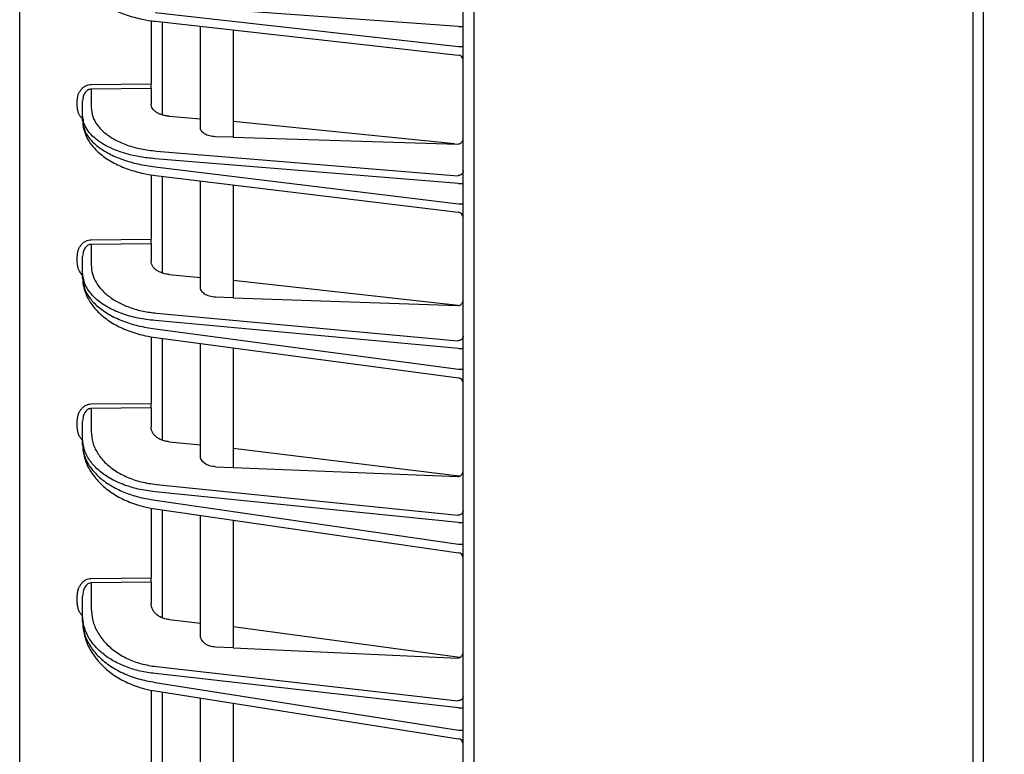
# Model space of a CAD drawing. Extents: x 0 to 423, y 0 to 297.
# Drawn here: x 210 to 219, y 143 to 149 of the extents above; entities that cross this region are included whole.
import ezdxf

# ---------------------------------------------------------------- set-up
doc = ezdxf.new("R2010")
doc.units = 0
doc.layers.get('0').update_dxf_attribs({"linetype": 'CONTINUOUS'})
doc.layers.get('DEFPOINTS').update_dxf_attribs({"linetype": 'CONTINUOUS'})
doc.layers.add('DD0', color=4, linetype='CONTINUOUS')
doc.layers.add('M0', color=3, linetype='CONTINUOUS')
doc.styles.get("Standard").update_dxf_attribs({"font": 'txt', "bigfont": 'BIGFONT'})
doc.dimstyles.get("Standard").update_dxf_attribs({"dimtxt": 3.5, "dimasz": 3, "dimexe": 1.5, "dimexo": 1, "dimgap": 1, "dimtad": 3, "dimtxsty": 'STANDARD', "dimblk1": 'OPEN', "dimblk2": 'OPEN', "dimsah": 1, "dimcen": 0.09, "dimazin": 3, "dimtfac": 1, "dimtdec": 4, "dimtofl": 0, "dimtmove": 0, "dimatfit": 3, "dimtolj": 1, "dimtzin": 0})

# ---------------------------------------------------------------- blocks, each defined once
blk = doc.blocks.new('_OPEN')
at = {"color": 0}
for p, q in [((-0.965926, 0.25882), (0, 0)), ((0, 0), (-1, 0)), ((0, 0), (-0.965926, -0.25882))]:
    blk.add_line(p, q, dxfattribs=at)
blk = doc.blocks.new('*D14')
at = {"layer": 'DD0'}
for p, q in [((210.175323, 187.489822), (210.175323, 223.088364)), ((246.235321, 126.925919), (246.235321, 223.088364)), ((213.175323, 221.588364), (243.235321, 221.588364))]:
    blk.add_line(p, q, dxfattribs=at)
at = {"layer": 'DEFPOINTS'}
for p in [(210.175324, 221.588364), (210.175324, 186.48982), (246.235324, 125.925918)]:
    blk.add_point(p, dxfattribs=at)
at = {"layer": 'DD0', "xscale": 3, "yscale": 3, "rotation": 180}
blk.add_blockref('_OPEN', (210.175323, 221.588364), dxfattribs=at)
at = {"layer": 'DD0', "xscale": 3, "yscale": 3}
blk.add_blockref('_OPEN', (246.235321, 221.588364), dxfattribs=at)
at = {"layer": 'DD0', "width": 0.833333}
blk.add_text('３６１', height=3.2, dxfattribs=at).set_placement((223.671982, 222.588364))

msp = doc.modelspace()

# ---------------------------------------------------------------- linework, layer by layer
at = {"layer": 'M0'}
for p, q in [((214.325324, 128.265919), (214.325324, 194.47592)), ((218.977588, 128.325918), (218.977588, 194.414491)), ((218.879439, 194.075919), (218.879439, 128.325918))]:
    msp.add_line(p, q, dxfattribs=at)
at = {"layer": 'M0', "color": 2}
for p, q in [((210.175324, 139.164187), (210.175324, 186.48982)), ((214.225324, 139.025922), (214.225324, 185.625922)), ((214.184006, 149.259912), (211.411405, 149.459848)), ((211.411405, 149.388215), (214.184006, 149.079158)), ((211.375323, 149.314666), (211.375323, 148.737482)), ((211.416434, 149.308707), (214.180863, 149.00056)), ((211.475323, 149.302143), (211.475323, 148.453613)), ((211.825323, 148.337597), (211.825323, 149.263129)), ((212.125324, 149.229688), (212.125324, 148.249135)), ((214.184006, 149.259912), (214.225324, 149.259912)), ((214.184006, 149.079158), (214.225324, 149.079158)), ((210.828927, 148.731974), (211.375323, 148.737482)), ((211.375323, 148.694186), (210.828927, 148.68868)), ((210.828927, 148.68868), (210.828927, 148.520039)), ((211.375323, 148.694186), (211.375323, 148.737482)), ((211.375323, 148.694186), (211.375323, 148.551598)), ((210.701196, 148.533789), (210.701196, 148.583174)), ((210.750324, 148.450768), (210.750324, 148.583174)), ((210.750324, 148.401383), (210.750324, 148.450768)), ((211.540594, 148.441214), (211.825323, 148.417966)), ((214.145551, 148.187807), (212.125324, 148.393472)), ((212.125324, 148.249135), (211.96225, 148.254085)), ((212.125324, 148.249135), (214.176196, 148.186878)), ((211.423901, 148.122655), (214.176196, 147.897938)), ((214.184006, 147.827009), (211.411405, 148.053383)), ((211.411405, 147.980014), (214.184006, 147.641874)), ((211.375323, 147.907019), (211.375323, 147.317687)), ((211.415612, 147.900602), (214.181377, 147.563297)), ((211.475323, 147.89332), (211.475323, 147.008725)), ((211.825323, 146.880168), (211.825323, 147.850636)), ((212.125324, 147.814048), (212.125324, 146.78209)), ((214.184006, 147.827009), (214.225324, 147.827009)), ((214.184006, 147.641874), (214.225324, 147.641874)), ((210.828927, 147.312455), (211.375323, 147.317687)), ((211.375323, 147.275524), (211.375323, 147.317687)), ((211.375323, 147.275524), (210.828927, 147.270292)), ((210.828927, 147.270292), (210.828927, 147.081119)), ((211.375323, 147.275524), (211.375323, 147.116998)), ((210.701196, 147.109048), (210.701196, 147.159758)), ((210.750324, 147.013657), (210.750324, 147.159758)), ((210.750324, 146.962947), (210.750324, 147.013657)), ((211.540594, 146.99494), (211.825323, 146.968849)), ((214.181526, 146.71038), (212.125324, 146.941358)), ((212.125324, 146.78209), (211.96225, 146.787805)), ((212.125324, 146.78209), (214.176196, 146.710228)), ((211.423901, 146.641711), (214.176196, 146.3895)), ((214.184006, 146.320178), (211.411405, 146.574249)), ((211.411405, 146.498911), (214.184006, 146.130075)), ((211.375323, 146.426493), (211.375323, 145.817024)), ((211.414747, 146.41961), (214.181917, 146.051497)), ((211.475323, 146.411552), (211.475323, 145.481417)), ((211.825323, 145.339616), (211.825323, 146.364992)), ((212.125324, 146.325083), (212.125324, 145.231387)), ((214.184006, 146.320178), (214.225324, 146.320178)), ((214.184006, 146.130075), (214.225324, 146.130075)), ((210.828927, 145.812059), (211.375323, 145.817024)), ((211.375323, 145.776072), (210.828927, 145.771107)), ((211.375323, 145.776072), (211.375323, 145.817024)), ((211.375323, 145.776072), (211.375323, 145.600567)), ((210.828927, 145.771107), (210.828927, 145.559885)), ((210.701196, 145.602733), (210.701196, 145.654944)), ((210.750324, 145.494363), (210.750324, 145.654944)), ((210.750324, 145.442152), (210.750324, 145.494363)), ((211.540594, 145.466174), (211.825323, 145.437087)), ((214.190534, 145.151457), (212.125324, 145.40644)), ((211.96225, 145.237904), (212.125324, 145.231387)), ((212.125324, 145.231387), (214.176196, 145.149452)), ((211.423901, 145.076072), (214.176196, 144.794907)), ((214.184006, 144.727311), (211.411405, 145.010551)), ((211.411405, 144.932984), (214.184006, 144.531583)), ((211.375323, 144.861175), (211.375323, 144.222097)), ((211.413834, 144.85381), (214.182488, 144.452979)), ((211.475323, 144.844908), (211.475323, 143.858052)), ((211.825323, 143.702185), (211.825323, 144.794236)), ((212.125324, 144.750804), (212.125324, 143.583177)), ((214.184006, 144.727311), (214.225324, 144.727311)), ((214.184006, 144.531583), (214.225324, 144.531583)), ((210.828927, 144.217395), (211.375323, 144.222097)), ((211.375323, 144.182436), (210.828927, 144.177732)), ((210.828927, 144.177732), (210.828927, 143.942753)), ((211.375323, 144.182436), (211.375323, 144.222097)), ((211.375323, 144.182436), (211.375323, 143.988756)), ((210.701196, 144.00136), (210.701196, 144.055268)), ((210.750324, 143.879295), (210.750324, 144.055268)), ((210.750324, 143.825387), (210.750324, 143.879295)), ((211.540594, 143.841258), (211.825323, 143.808998)), ((214.19588, 143.494863), (212.125324, 143.775009)), ((212.125324, 143.583177), (211.96225, 143.590537)), ((212.125324, 143.583177), (214.176196, 143.49062)), ((214.184006, 143.034171), (211.411405, 143.348304)), ((211.423901, 143.411762), (214.176196, 143.09993)), ((211.411405, 143.268214), (214.184006, 142.832078)), ((211.375323, 143.197051), (211.375323, 142.516999)), ((211.412865, 143.189186), (214.183093, 142.753422)), ((211.475323, 143.17936), (211.475323, 142.122422)), ((211.825323, 141.951531), (211.825323, 143.124305)), ((212.125324, 143.077114), (212.125324, 141.821011)), ((214.184006, 143.034171), (214.225324, 143.034171)), ((214.184006, 142.832078), (214.225324, 142.832078))]:
    msp.add_line(p, q, dxfattribs=at)
for centre, radius, start, end in [((214.175323, 148.950867), 0.05, 0.000311, 83.893256), ((214.175323, 147.513664), 0.05, 359.999706, 443.090974), ((214.175325, 146.001934), 0.049998, 359.999562, 442.625258), ((214.175324, 144.403496), 0.049999, 359.999095, 442.185919), ((214.175325, 142.704031), 0.049998, 0.0000879, 81.666081)]:
    msp.add_arc(centre, radius, start, end, dxfattribs=at)
at = {"layer": 'M0', "color": 2, "extrusion": (0, 0, -1)}
for points, knots in [([(210.750324, 149.769037), (210.750653, 149.75198), (210.750983, 149.734924), (210.756371, 149.711423), (210.762221, 149.685905), (210.774035, 149.652789), (210.78998, 149.623257), (210.805925, 149.593725), (210.826, 149.567776), (210.850824, 149.542205), (210.875649, 149.516635), (210.905222, 149.491442), (210.939345, 149.468184), (210.973469, 149.444926), (211.012141, 149.423602), (211.052595, 149.404858), (211.09305, 149.386114), (211.135286, 149.369949), (211.183171, 149.355799), (211.231057, 149.34165), (211.284591, 149.329515), (211.324984, 149.321963), (211.363386, 149.314783), (211.38991, 149.311745), (211.416434, 149.308707)], [0, 0, 0, 0, 1, 1, 1, 2, 2, 2, 3, 3, 3, 4, 4, 4, 5, 5, 5, 6, 6, 6, 7, 7, 7, 8, 8, 8, 8]), ([(210.701196, 148.583174), (210.701669, 148.592885), (210.702142, 148.602596), (210.703639, 148.612114), (210.705136, 148.621631), (210.707656, 148.630957), (210.710876, 148.639916), (210.714096, 148.648876), (210.718015, 148.65747), (210.722635, 148.665536), (210.727254, 148.673602), (210.732574, 148.68114), (210.738474, 148.688013), (210.744373, 148.694886), (210.750853, 148.701094), (210.757797, 148.706499), (210.764741, 148.711904), (210.772149, 148.716506), (210.779879, 148.720302), (210.78761, 148.724098), (210.795662, 148.72709), (210.80389, 148.728901), (210.812119, 148.730712), (210.820523, 148.731343), (210.828927, 148.731974)], [0, 0, 0, 0, 1, 1, 1, 2, 2, 2, 3, 3, 3, 4, 4, 4, 5, 5, 5, 6, 6, 6, 7, 7, 7, 8, 8, 8, 8]), ([(210.828927, 148.68868), (210.823755, 148.688256), (210.818584, 148.68783), (210.81352, 148.686566), (210.808456, 148.685301), (210.803501, 148.683196), (210.798744, 148.680517), (210.793987, 148.677839), (210.789428, 148.674586), (210.785155, 148.67076), (210.780882, 148.666934), (210.776894, 148.662535), (210.773264, 148.657662), (210.769633, 148.652789), (210.766359, 148.647441), (210.763516, 148.641715), (210.760673, 148.635989), (210.758262, 148.629884), (210.75628, 148.623519), (210.754299, 148.617153), (210.752748, 148.610526), (210.751827, 148.603758), (210.750906, 148.596991), (210.750615, 148.590082), (210.750324, 148.583174)], [0, 0, 0, 0, 1, 1, 1, 2, 2, 2, 3, 3, 3, 4, 4, 4, 5, 5, 5, 6, 6, 6, 7, 7, 7, 8, 8, 8, 8]), ([(210.760339, 148.40734), (210.759521, 148.407966), (210.758704, 148.408591), (210.757797, 148.409322), (210.752731, 148.41341), (210.744876, 148.420816), (210.738474, 148.428199), (210.732071, 148.435582), (210.727119, 148.44294), (210.722635, 148.450995), (210.71815, 148.45905), (210.714132, 148.4678), (210.710876, 148.476853), (210.70762, 148.485906), (210.705125, 148.49526), (210.703639, 148.5048), (210.702153, 148.51434), (210.701674, 148.524064), (210.701196, 148.533789)], [0, 0, 0, 0, 1, 1, 1, 2, 2, 2, 3, 3, 3, 4, 4, 4, 5, 5, 5, 6, 6, 6, 6]), ([(210.828927, 148.520039), (210.831693, 148.492457), (210.834458, 148.464874), (210.843203, 148.437959), (210.851948, 148.411045), (210.86667, 148.384797), (210.885465, 148.35971), (210.904259, 148.334623), (210.927124, 148.310695), (210.954035, 148.288393), (210.980947, 148.266091), (211.011903, 148.245415), (211.046197, 148.226838), (211.08049, 148.208261), (211.118119, 148.191784), (211.158294, 148.177485), (211.198469, 148.163187), (211.24119, 148.151067), (211.285882, 148.142292), (211.330574, 148.133517), (211.377237, 148.128086), (211.423901, 148.122655)], [0, 0, 0, 0, 1, 1, 1, 2, 2, 2, 3, 3, 3, 4, 4, 4, 5, 5, 5, 6, 6, 6, 7, 7, 7, 7]), ([(211.540594, 148.441214), (211.529237, 148.442485), (211.51788, 148.443757), (211.50692, 148.445744), (211.495959, 148.447731), (211.485393, 148.450433), (211.475323, 148.453613), (211.465254, 148.456793), (211.45568, 148.460451), (211.446766, 148.464583), (211.437852, 148.468715), (211.429596, 148.47332), (211.422115, 148.478318), (211.414633, 148.483315), (211.407925, 148.488703), (211.402118, 148.494403), (211.396312, 148.500104), (211.391406, 148.506116), (211.387385, 148.512347), (211.383363, 148.518579), (211.380225, 148.525029), (211.378362, 148.531607), (211.376499, 148.538185), (211.375911, 148.544892), (211.375323, 148.551598)], [0, 0, 0, 0, 1, 1, 1, 2, 2, 2, 3, 3, 3, 4, 4, 4, 5, 5, 5, 6, 6, 6, 7, 7, 7, 8, 8, 8, 8]), ([(211.411405, 148.053383), (211.365979, 148.057961), (211.320552, 148.06254), (211.276708, 148.069693), (211.232864, 148.076847), (211.190601, 148.086576), (211.150323, 148.098024), (211.110045, 148.109471), (211.071751, 148.122638), (211.036093, 148.137513), (211.000436, 148.152388), (210.967414, 148.168972), (210.937488, 148.186961), (210.907561, 148.20495), (210.880729, 148.224345), (210.857503, 148.244866), (210.834277, 148.265386), (210.814656, 148.287034), (210.79857, 148.309468), (210.782483, 148.331902), (210.769929, 148.355123), (210.762477, 148.378805), (210.755026, 148.402486), (210.752674, 148.426627), (210.750324, 148.450768)], [0, 0, 0, 0, 1, 1, 1, 2, 2, 2, 3, 3, 3, 4, 4, 4, 5, 5, 5, 6, 6, 6, 7, 7, 7, 8, 8, 8, 8]), ([(210.750324, 148.401383), (210.753397, 148.373689), (210.756469, 148.345995), (210.766186, 148.318728), (210.775902, 148.29146), (210.79226, 148.264619), (210.813143, 148.238774), (210.834025, 148.212929), (210.859431, 148.188081), (210.889333, 148.164694), (210.919234, 148.141308), (210.95363, 148.119384), (210.991734, 148.099424), (211.029838, 148.079465), (211.071648, 148.06147), (211.116287, 148.045552), (211.160926, 148.029634), (211.208393, 148.015793), (211.258051, 148.005216), (211.307709, 147.994639), (211.359557, 147.987326), (211.411405, 147.980014)], [0, 0, 0, 0, 1, 1, 1, 2, 2, 2, 3, 3, 3, 4, 4, 4, 5, 5, 5, 6, 6, 6, 7, 7, 7, 7]), ([(210.750324, 148.401383), (210.750628, 148.383481), (210.750932, 148.365578), (210.756061, 148.340835), (210.761792, 148.313188), (210.773545, 148.277), (210.789624, 148.244584), (210.805702, 148.212168), (210.826104, 148.183524), (210.85117, 148.155456), (210.876237, 148.127387), (210.905966, 148.099892), (210.940018, 148.074581), (210.974071, 148.04927), (211.012445, 148.026141), (211.052641, 148.005753), (211.092838, 147.985364), (211.134856, 147.967715), (211.182409, 147.952271), (211.229962, 147.936826), (211.283049, 147.923585), (211.32327, 147.915308), (211.362007, 147.907337), (211.388809, 147.90397), (211.415612, 147.900602)], [0, 0, 0, 0, 1, 1, 1, 2, 2, 2, 3, 3, 3, 4, 4, 4, 5, 5, 5, 6, 6, 6, 7, 7, 7, 8, 8, 8, 8]), ([(211.96225, 148.254085), (211.953057, 148.254652), (211.943864, 148.255221), (211.934922, 148.256405), (211.925981, 148.257589), (211.917293, 148.259391), (211.90898, 148.261611), (211.900667, 148.263832), (211.89273, 148.266473), (211.885313, 148.26953), (211.877895, 148.272587), (211.870999, 148.276062), (211.864732, 148.279883), (211.858465, 148.283705), (211.85283, 148.287874), (211.847943, 148.292321), (211.843056, 148.296768), (211.838919, 148.301494), (211.835522, 148.306415), (211.832126, 148.311335), (211.829472, 148.316452), (211.827895, 148.321681), (211.826319, 148.32691), (211.825822, 148.332254), (211.825323, 148.337597)], [0, 0, 0, 0, 1, 1, 1, 2, 2, 2, 3, 3, 3, 4, 4, 4, 5, 5, 5, 6, 6, 6, 7, 7, 7, 8, 8, 8, 8]), ([(214.176196, 148.186878), (214.179428, 148.18699), (214.182661, 148.187101), (214.185826, 148.18767), (214.18899, 148.188239), (214.192088, 148.189264), (214.195061, 148.190604), (214.198034, 148.191945), (214.200883, 148.193598), (214.203554, 148.195569), (214.206224, 148.197541), (214.208717, 148.199827), (214.210986, 148.202379), (214.213255, 148.204931), (214.215301, 148.207747), (214.217078, 148.210778), (214.218854, 148.213808), (214.220362, 148.217052), (214.221601, 148.220448), (214.222839, 148.223845), (214.223809, 148.227392), (214.224384, 148.23103), (214.224959, 148.234668), (214.225142, 148.238395), (214.225324, 148.242122)], [0, 0, 0, 0, 1, 1, 1, 2, 2, 2, 3, 3, 3, 4, 4, 4, 5, 5, 5, 6, 6, 6, 7, 7, 7, 8, 8, 8, 8]), ([(214.225324, 147.941232), (214.225141, 147.938429), (214.22496, 147.935627), (214.224384, 147.932877), (214.223808, 147.930127), (214.222839, 147.92743), (214.221601, 147.924836), (214.220362, 147.922242), (214.218855, 147.919751), (214.217078, 147.917411), (214.215301, 147.915071), (214.213255, 147.912882), (214.210986, 147.910883), (214.208717, 147.908883), (214.206225, 147.907072), (214.203554, 147.905493), (214.200883, 147.903914), (214.198034, 147.902565), (214.195061, 147.901447), (214.192087, 147.90033), (214.188991, 147.899443), (214.185826, 147.898896), (214.182661, 147.89835), (214.179429, 147.898144), (214.176196, 147.897938)], [0, 0, 0, 0, 1, 1, 1, 2, 2, 2, 3, 3, 3, 4, 4, 4, 5, 5, 5, 6, 6, 6, 7, 7, 7, 8, 8, 8, 8]), ([(210.701196, 147.159758), (210.701669, 147.169729), (210.702142, 147.179701), (210.703639, 147.189473), (210.705136, 147.199245), (210.707656, 147.208818), (210.710876, 147.218016), (210.714096, 147.227214), (210.718015, 147.236036), (210.722635, 147.244315), (210.727254, 147.252594), (210.732574, 147.260329), (210.738474, 147.267382), (210.744373, 147.274435), (210.750853, 147.280805), (210.757797, 147.28635), (210.764741, 147.291894), (210.772149, 147.296613), (210.779879, 147.300506), (210.78761, 147.304398), (210.795662, 147.307465), (210.80389, 147.309318), (210.812119, 147.311172), (210.820523, 147.311814), (210.828927, 147.312455)], [0, 0, 0, 0, 1, 1, 1, 2, 2, 2, 3, 3, 3, 4, 4, 4, 5, 5, 5, 6, 6, 6, 7, 7, 7, 8, 8, 8, 8]), ([(210.828927, 147.270292), (210.823755, 147.269852), (210.818584, 147.269411), (210.81352, 147.26809), (210.808456, 147.266769), (210.803501, 147.264565), (210.798744, 147.261761), (210.793987, 147.258958), (210.789428, 147.255552), (210.785155, 147.251545), (210.780882, 147.247539), (210.776894, 147.242931), (210.773264, 147.237826), (210.769633, 147.232721), (210.766359, 147.227117), (210.763516, 147.221117), (210.760673, 147.215117), (210.758262, 147.208719), (210.75628, 147.202048), (210.754299, 147.195377), (210.752748, 147.188431), (210.751827, 147.181337), (210.750906, 147.174243), (210.750615, 147.167001), (210.750324, 147.159758)], [0, 0, 0, 0, 1, 1, 1, 2, 2, 2, 3, 3, 3, 4, 4, 4, 5, 5, 5, 6, 6, 6, 7, 7, 7, 8, 8, 8, 8]), ([(210.750324, 146.98782), (210.746682, 146.991371), (210.74304, 146.994922), (210.738474, 147.000596), (210.733534, 147.006734), (210.727511, 147.015354), (210.722635, 147.024016), (210.717758, 147.032679), (210.714026, 147.041382), (210.710876, 147.050576), (210.707725, 147.05977), (210.705155, 147.069453), (210.703639, 147.07928), (210.702123, 147.089107), (210.701659, 147.099078), (210.701196, 147.109048)], [0, 0, 0, 0, 1, 1, 1, 2, 2, 2, 3, 3, 3, 4, 4, 4, 5, 5, 5, 5]), ([(210.828927, 147.081119), (210.831043, 147.054477), (210.833159, 147.027836), (210.839866, 147.001694), (210.846573, 146.975553), (210.85787, 146.949912), (210.872349, 146.925135), (210.886827, 146.900358), (210.904485, 146.876445), (210.925389, 146.853769), (210.946293, 146.831094), (210.970441, 146.809656), (210.997375, 146.789764), (211.024309, 146.769872), (211.054028, 146.751527), (211.08612, 146.735063), (211.118212, 146.7186), (211.152677, 146.704019), (211.188927, 146.691332), (211.225178, 146.678644), (211.263213, 146.667849), (211.302673, 146.659895), (211.342133, 146.65194), (211.383017, 146.646825), (211.423901, 146.641711)], [0, 0, 0, 0, 1, 1, 1, 2, 2, 2, 3, 3, 3, 4, 4, 4, 5, 5, 5, 6, 6, 6, 7, 7, 7, 8, 8, 8, 8]), ([(211.540594, 146.99494), (211.527632, 146.996625), (211.51467, 146.99831), (211.502255, 147.001019), (211.489841, 147.003728), (211.477974, 147.00746), (211.466814, 147.01186), (211.455655, 147.01626), (211.445202, 147.021326), (211.435676, 147.027035), (211.426151, 147.032744), (211.417551, 147.039094), (211.410076, 147.045942), (211.402601, 147.05279), (211.396249, 147.060134), (211.391028, 147.067832), (211.385808, 147.075529), (211.381718, 147.08358), (211.379289, 147.091833), (211.37686, 147.100086), (211.376092, 147.108542), (211.375323, 147.116998)], [0, 0, 0, 0, 1, 1, 1, 2, 2, 2, 3, 3, 3, 4, 4, 4, 5, 5, 5, 6, 6, 6, 7, 7, 7, 7]), ([(211.411405, 146.574249), (211.359557, 146.580315), (211.307708, 146.58638), (211.258051, 146.596132), (211.208393, 146.605885), (211.160925, 146.619322), (211.116287, 146.635162), (211.071648, 146.651001), (211.029837, 146.66924), (210.991734, 146.689792), (210.953631, 146.710344), (210.919234, 146.733207), (210.889333, 146.757858), (210.859431, 146.782508), (210.834025, 146.808945), (210.813143, 146.836657), (210.79226, 146.864368), (210.775901, 146.893353), (210.766186, 146.923065), (210.75647, 146.952778), (210.753397, 146.983217), (210.750324, 147.013657)], [0, 0, 0, 0, 1, 1, 1, 2, 2, 2, 3, 3, 3, 4, 4, 4, 5, 5, 5, 6, 6, 6, 7, 7, 7, 7]), ([(210.750324, 146.962947), (210.753397, 146.932393), (210.756469, 146.901838), (210.766186, 146.871764), (210.775902, 146.841689), (210.79226, 146.812095), (210.813143, 146.783605), (210.834025, 146.755116), (210.859431, 146.727732), (210.889333, 146.701968), (210.919234, 146.676204), (210.95363, 146.65206), (210.991734, 146.630089), (211.029838, 146.608119), (211.071648, 146.588321), (211.116287, 146.570818), (211.160926, 146.553316), (211.208393, 146.538109), (211.258051, 146.526507), (211.307709, 146.514905), (211.359557, 146.506908), (211.411405, 146.498911)], [0, 0, 0, 0, 1, 1, 1, 2, 2, 2, 3, 3, 3, 4, 4, 4, 5, 5, 5, 6, 6, 6, 7, 7, 7, 7]), ([(210.750324, 146.962947), (210.750607, 146.94407), (210.75089, 146.925193), (210.755818, 146.899027), (210.761447, 146.869139), (210.773137, 146.82974), (210.7893, 146.79433), (210.805464, 146.75892), (210.826101, 146.727499), (210.851361, 146.696823), (210.876621, 146.666146), (210.906501, 146.636214), (210.94048, 146.608754), (210.974458, 146.581294), (211.012533, 146.556306), (211.052447, 146.534227), (211.09236, 146.512148), (211.134112, 146.492978), (211.181258, 146.476199), (211.228405, 146.45942), (211.280945, 146.445033), (211.320968, 146.435982), (211.360279, 146.427093), (211.387513, 146.423351), (211.414747, 146.41961)], [0, 0, 0, 0, 1, 1, 1, 2, 2, 2, 3, 3, 3, 4, 4, 4, 5, 5, 5, 6, 6, 6, 7, 7, 7, 8, 8, 8, 8]), ([(211.96225, 146.787805), (211.953057, 146.788445), (211.943864, 146.789086), (211.934922, 146.790406), (211.925981, 146.791727), (211.917293, 146.793729), (211.90898, 146.796192), (211.900667, 146.798656), (211.89273, 146.801581), (211.885313, 146.804966), (211.877895, 146.808351), (211.870999, 146.812197), (211.864732, 146.816424), (211.858465, 146.82065), (211.85283, 146.825259), (211.847943, 146.830173), (211.843056, 146.835087), (211.838919, 146.840308), (211.835522, 146.845743), (211.832126, 146.851178), (211.829472, 146.856828), (211.827895, 146.862601), (211.826319, 146.868374), (211.825822, 146.874271), (211.825323, 146.880168)], [0, 0, 0, 0, 1, 1, 1, 2, 2, 2, 3, 3, 3, 4, 4, 4, 5, 5, 5, 6, 6, 6, 7, 7, 7, 8, 8, 8, 8]), ([(214.176196, 146.710228), (214.179429, 146.71033), (214.182661, 146.710432), (214.185826, 146.711004), (214.188991, 146.711576), (214.192088, 146.712617), (214.195061, 146.713981), (214.198034, 146.715346), (214.200883, 146.717034), (214.203554, 146.719048), (214.206225, 146.721061), (214.208717, 146.7234), (214.210986, 146.726011), (214.213255, 146.728622), (214.215301, 146.731506), (214.217078, 146.73461), (214.218855, 146.737715), (214.220362, 146.741042), (214.221601, 146.744524), (214.222839, 146.748007), (214.223808, 146.751646), (214.224384, 146.755378), (214.22496, 146.759111), (214.225141, 146.762938), (214.225324, 146.766764)], [0, 0, 0, 0, 1, 1, 1, 2, 2, 2, 3, 3, 3, 4, 4, 4, 5, 5, 5, 6, 6, 6, 7, 7, 7, 8, 8, 8, 8]), ([(214.225324, 146.431662), (214.225141, 146.428933), (214.22496, 146.426204), (214.224384, 146.423526), (214.223808, 146.420849), (214.222839, 146.418222), (214.221601, 146.415696), (214.220362, 146.41317), (214.218855, 146.410743), (214.217078, 146.408464), (214.215301, 146.406185), (214.213255, 146.404053), (214.210986, 146.402106), (214.208717, 146.400159), (214.206225, 146.398396), (214.203554, 146.396858), (214.200883, 146.39532), (214.198034, 146.394006), (214.195061, 146.392918), (214.192087, 146.39183), (214.188991, 146.390966), (214.185826, 146.390434), (214.182661, 146.389902), (214.179429, 146.3897), (214.176196, 146.3895)], [0, 0, 0, 0, 1, 1, 1, 2, 2, 2, 3, 3, 3, 4, 4, 4, 5, 5, 5, 6, 6, 6, 7, 7, 7, 8, 8, 8, 8]), ([(210.701196, 145.654944), (210.701669, 145.665209), (210.702142, 145.675475), (210.703639, 145.685534), (210.705136, 145.695594), (210.707656, 145.705449), (210.710876, 145.714917), (210.714096, 145.724384), (210.718015, 145.733465), (210.722635, 145.741986), (210.727254, 145.750506), (210.732574, 145.758467), (210.738474, 145.765724), (210.744373, 145.77298), (210.750853, 145.779534), (210.757797, 145.785237), (210.764741, 145.79094), (210.772149, 145.795793), (210.779879, 145.799795), (210.78761, 145.803797), (210.795662, 145.806947), (210.80389, 145.808849), (210.812119, 145.810751), (210.820523, 145.811405), (210.828927, 145.812059)], [0, 0, 0, 0, 1, 1, 1, 2, 2, 2, 3, 3, 3, 4, 4, 4, 5, 5, 5, 6, 6, 6, 7, 7, 7, 8, 8, 8, 8]), ([(210.828927, 145.771107), (210.823755, 145.770649), (210.818584, 145.77019), (210.81352, 145.768805), (210.808456, 145.76742), (210.803501, 145.765108), (210.798744, 145.762164), (210.793987, 145.759219), (210.789428, 145.755641), (210.785155, 145.751432), (210.780882, 145.747222), (210.776894, 145.74238), (210.773264, 145.737015), (210.769633, 145.73165), (210.766359, 145.72576), (210.763516, 145.719454), (210.760673, 145.713147), (210.758262, 145.706423), (210.75628, 145.699409), (210.754299, 145.692395), (210.752748, 145.685091), (210.751827, 145.677632), (210.750906, 145.670173), (210.750615, 145.662558), (210.750324, 145.654944)], [0, 0, 0, 0, 1, 1, 1, 2, 2, 2, 3, 3, 3, 4, 4, 4, 5, 5, 5, 6, 6, 6, 7, 7, 7, 8, 8, 8, 8]), ([(210.750324, 145.477879), (210.746676, 145.481548), (210.743028, 145.485217), (210.738474, 145.491043), (210.733526, 145.497372), (210.727509, 145.506246), (210.722635, 145.515166), (210.71776, 145.524087), (210.714027, 145.533054), (210.710876, 145.542523), (210.707725, 145.551993), (210.705155, 145.561963), (210.703639, 145.572081), (210.702123, 145.5822), (210.701659, 145.592466), (210.701196, 145.602733)], [0, 0, 0, 0, 1, 1, 1, 2, 2, 2, 3, 3, 3, 4, 4, 4, 5, 5, 5, 5]), ([(211.540594, 145.466174), (211.527632, 145.468045), (211.51467, 145.469914), (211.502255, 145.47291), (211.489841, 145.475905), (211.477974, 145.480025), (211.466814, 145.484877), (211.455655, 145.489729), (211.445202, 145.495312), (211.435676, 145.5016), (211.426151, 145.507889), (211.417551, 145.514882), (211.410076, 145.522419), (211.402601, 145.529956), (211.396249, 145.538036), (211.391028, 145.546504), (211.385808, 145.554972), (211.381718, 145.563827), (211.379289, 145.572902), (211.37686, 145.581978), (211.376092, 145.591272), (211.375323, 145.600567)], [0, 0, 0, 0, 1, 1, 1, 2, 2, 2, 3, 3, 3, 4, 4, 4, 5, 5, 5, 6, 6, 6, 7, 7, 7, 7]), ([(210.828927, 145.559885), (210.831693, 145.526425), (210.834458, 145.492964), (210.843203, 145.460294), (210.851948, 145.427625), (210.86667, 145.395745), (210.885465, 145.365261), (210.904259, 145.334776), (210.927124, 145.305686), (210.954035, 145.278554), (210.980947, 145.251422), (211.011903, 145.226247), (211.046197, 145.20361), (211.08049, 145.180973), (211.118119, 145.160871), (211.158294, 145.143405), (211.198469, 145.125938), (211.24119, 145.111105), (211.285882, 145.100323), (211.330574, 145.08954), (211.377237, 145.082806), (211.423901, 145.076072)], [0, 0, 0, 0, 1, 1, 1, 2, 2, 2, 3, 3, 3, 4, 4, 4, 5, 5, 5, 6, 6, 6, 7, 7, 7, 7]), ([(211.411405, 145.010551), (211.359557, 145.017284), (211.307708, 145.024018), (211.258051, 145.034801), (211.208393, 145.045584), (211.160925, 145.060416), (211.116287, 145.077883), (211.071648, 145.09535), (211.029837, 145.115451), (210.991734, 145.138088), (210.953631, 145.160725), (210.919234, 145.185898), (210.889333, 145.213031), (210.859431, 145.240163), (210.834025, 145.269254), (210.813143, 145.299739), (210.79226, 145.330224), (210.775901, 145.362101), (210.766186, 145.394771), (210.75647, 145.427441), (210.753397, 145.460902), (210.750324, 145.494363)], [0, 0, 0, 0, 1, 1, 1, 2, 2, 2, 3, 3, 3, 4, 4, 4, 5, 5, 5, 6, 6, 6, 7, 7, 7, 7]), ([(210.750324, 145.442152), (210.752675, 145.412777), (210.755025, 145.383401), (210.762477, 145.354374), (210.76993, 145.325347), (210.782482, 145.296668), (210.79857, 145.268798), (210.814657, 145.240928), (210.834277, 145.213866), (210.857503, 145.188022), (210.88073, 145.162178), (210.907561, 145.13755), (210.937488, 145.114501), (210.967415, 145.091452), (211.000435, 145.069979), (211.036093, 145.050471), (211.071751, 145.030962), (211.110045, 145.013416), (211.150323, 144.997874), (211.190602, 144.982332), (211.232863, 144.968793), (211.276708, 144.958312), (211.320552, 144.947831), (211.365978, 144.940407), (211.411405, 144.932984)], [0, 0, 0, 0, 1, 1, 1, 2, 2, 2, 3, 3, 3, 4, 4, 4, 5, 5, 5, 6, 6, 6, 7, 7, 7, 8, 8, 8, 8]), ([(210.750324, 145.442152), (210.750591, 145.422172), (210.750857, 145.402191), (210.755624, 145.374425), (210.761164, 145.342163), (210.772778, 145.29939), (210.789008, 145.260829), (210.805238, 145.222268), (210.826083, 145.187917), (210.851435, 145.15456), (210.876787, 145.121202), (210.906645, 145.088837), (210.94047, 145.059164), (210.974295, 145.029491), (211.012087, 145.002509), (211.05171, 144.978643), (211.091333, 144.954776), (211.132788, 144.934024), (211.179417, 144.915854), (211.226046, 144.897683), (211.277849, 144.882093), (211.317781, 144.872183), (211.357713, 144.862272), (211.385774, 144.858041), (211.413834, 144.85381)], [0, 0, 0, 0, 1, 1, 1, 2, 2, 2, 3, 3, 3, 4, 4, 4, 5, 5, 5, 6, 6, 6, 7, 7, 7, 8, 8, 8, 8]), ([(211.96225, 145.237904), (211.953057, 145.23862), (211.943864, 145.239337), (211.934922, 145.240802), (211.925981, 145.242267), (211.917293, 145.244481), (211.90898, 145.2472), (211.900667, 145.24992), (211.89273, 145.253145), (211.885313, 145.256876), (211.877895, 145.260606), (211.870999, 145.264844), (211.864732, 145.269498), (211.858465, 145.274153), (211.85283, 145.279226), (211.847943, 145.284635), (211.843056, 145.290044), (211.838919, 145.295788), (211.835522, 145.301767), (211.832126, 145.307745), (211.829472, 145.313958), (211.827895, 145.320305), (211.826319, 145.326653), (211.825822, 145.333134), (211.825323, 145.339616)], [0, 0, 0, 0, 1, 1, 1, 2, 2, 2, 3, 3, 3, 4, 4, 4, 5, 5, 5, 6, 6, 6, 7, 7, 7, 8, 8, 8, 8]), ([(214.176196, 145.149452), (214.179429, 145.149545), (214.182661, 145.149638), (214.185826, 145.150215), (214.188991, 145.150791), (214.192088, 145.151851), (214.195061, 145.153244), (214.198034, 145.154637), (214.200883, 145.156364), (214.203554, 145.158427), (214.206225, 145.160489), (214.208717, 145.162887), (214.210986, 145.165567), (214.213255, 145.168247), (214.215301, 145.171209), (214.217078, 145.174399), (214.218855, 145.177589), (214.220362, 145.181008), (214.221601, 145.184589), (214.222839, 145.188169), (214.223808, 145.191912), (214.224384, 145.195753), (214.22496, 145.199593), (214.225141, 145.203533), (214.225324, 145.207472)], [0, 0, 0, 0, 1, 1, 1, 2, 2, 2, 3, 3, 3, 4, 4, 4, 5, 5, 5, 6, 6, 6, 7, 7, 7, 8, 8, 8, 8]), ([(214.225324, 144.835858), (214.225141, 144.833208), (214.22496, 144.830557), (214.224384, 144.827956), (214.223808, 144.825355), (214.222839, 144.822803), (214.221601, 144.820349), (214.220362, 144.817895), (214.218855, 144.815539), (214.217078, 144.813326), (214.215301, 144.811113), (214.213255, 144.809042), (214.210986, 144.807151), (214.208717, 144.80526), (214.206225, 144.803547), (214.203554, 144.802053), (214.200883, 144.80056), (214.198034, 144.799284), (214.195061, 144.798227), (214.192087, 144.79717), (214.188991, 144.796331), (214.185826, 144.795814), (214.182661, 144.795298), (214.179429, 144.795102), (214.176196, 144.794907)], [0, 0, 0, 0, 1, 1, 1, 2, 2, 2, 3, 3, 3, 4, 4, 4, 5, 5, 5, 6, 6, 6, 7, 7, 7, 8, 8, 8, 8]), ([(210.701196, 144.055268), (210.701669, 144.065868), (210.702142, 144.076467), (210.703639, 144.086853), (210.705136, 144.097239), (210.707656, 144.107412), (210.710876, 144.117184), (210.714096, 144.126957), (210.718015, 144.13633), (210.722635, 144.145124), (210.727254, 144.153918), (210.732574, 144.162133), (210.738474, 144.169621), (210.744373, 144.17711), (210.750853, 144.183871), (210.757797, 144.189754), (210.764741, 144.195638), (210.772149, 144.200643), (210.779879, 144.204769), (210.78761, 144.208894), (210.795662, 144.212141), (210.80389, 144.214098), (210.812119, 144.216056), (210.820523, 144.216725), (210.828927, 144.217395)], [0, 0, 0, 0, 1, 1, 1, 2, 2, 2, 3, 3, 3, 4, 4, 4, 5, 5, 5, 6, 6, 6, 7, 7, 7, 8, 8, 8, 8]), ([(210.828927, 144.177732), (210.823755, 144.177253), (210.818584, 144.176774), (210.81352, 144.175317), (210.808456, 144.17386), (210.803501, 144.171424), (210.798744, 144.168322), (210.793987, 144.16522), (210.789428, 144.161451), (210.785155, 144.157015), (210.780882, 144.152579), (210.776894, 144.147474), (210.773264, 144.141817), (210.769633, 144.136161), (210.766359, 144.129952), (210.763516, 144.123303), (210.760673, 144.116653), (210.758262, 144.109561), (210.75628, 144.102164), (210.754299, 144.094767), (210.752748, 144.087065), (210.751827, 144.079198), (210.750906, 144.071332), (210.750615, 144.0633), (210.750324, 144.055268)], [0, 0, 0, 0, 1, 1, 1, 2, 2, 2, 3, 3, 3, 4, 4, 4, 5, 5, 5, 6, 6, 6, 7, 7, 7, 8, 8, 8, 8]), ([(210.750324, 143.872409), (210.746669, 143.87621), (210.743014, 143.880011), (210.738474, 143.886009), (210.733518, 143.892555), (210.727507, 143.901717), (210.722635, 143.91093), (210.717762, 143.920142), (210.714028, 143.929404), (210.710876, 143.939184), (210.707724, 143.948964), (210.705155, 143.959261), (210.703639, 143.96971), (210.702123, 143.98016), (210.701659, 143.99076), (210.701196, 144.00136)], [0, 0, 0, 0, 1, 1, 1, 2, 2, 2, 3, 3, 3, 4, 4, 4, 5, 5, 5, 5]), ([(211.540594, 143.841258), (211.527632, 143.843326), (211.51467, 143.845393), (211.502255, 143.848692), (211.489841, 143.851992), (211.477974, 143.856522), (211.466814, 143.861854), (211.455655, 143.867186), (211.445202, 143.873319), (211.435676, 143.880223), (211.426151, 143.887127), (211.417551, 143.894801), (211.410076, 143.903071), (211.402601, 143.91134), (211.396249, 143.920204), (211.391028, 143.929491), (211.385808, 143.938777), (211.381718, 143.948487), (211.379289, 143.958435), (211.37686, 143.968383), (211.376092, 143.978569), (211.375323, 143.988756)], [0, 0, 0, 0, 1, 1, 1, 2, 2, 2, 3, 3, 3, 4, 4, 4, 5, 5, 5, 6, 6, 6, 7, 7, 7, 7]), ([(210.828927, 143.942753), (210.831693, 143.906082), (210.834458, 143.86941), (210.843203, 143.833597), (210.851948, 143.797784), (210.86667, 143.762829), (210.885465, 143.729396), (210.904259, 143.695964), (210.927124, 143.664054), (210.954035, 143.634285), (210.980947, 143.604517), (211.011903, 143.576889), (211.046197, 143.552035), (211.08049, 143.527182), (211.118119, 143.505102), (211.158294, 143.485907), (211.198469, 143.466711), (211.24119, 143.450399), (211.285882, 143.438523), (211.330574, 143.426646), (211.377237, 143.419204), (211.423901, 143.411762)], [0, 0, 0, 0, 1, 1, 1, 2, 2, 2, 3, 3, 3, 4, 4, 4, 5, 5, 5, 6, 6, 6, 7, 7, 7, 7]), ([(211.411405, 143.348304), (211.365979, 143.354585), (211.320552, 143.360865), (211.276708, 143.370562), (211.232864, 143.380258), (211.190601, 143.39337), (211.150323, 143.408758), (211.110045, 143.424146), (211.071751, 143.441809), (211.036093, 143.461733), (211.000436, 143.481656), (210.967414, 143.503839), (210.937488, 143.527876), (210.907561, 143.551913), (210.880729, 143.577805), (210.857503, 143.605179), (210.834277, 143.632552), (210.814656, 143.661407), (210.79857, 143.691293), (210.782483, 143.721178), (210.769929, 143.752094), (210.762477, 143.783599), (210.755026, 143.815105), (210.752674, 143.8472), (210.750324, 143.879295)], [0, 0, 0, 0, 1, 1, 1, 2, 2, 2, 3, 3, 3, 4, 4, 4, 5, 5, 5, 6, 6, 6, 7, 7, 7, 8, 8, 8, 8]), ([(210.750324, 143.825387), (210.753397, 143.788593), (210.756469, 143.751799), (210.766186, 143.715601), (210.775902, 143.679403), (210.79226, 143.643801), (210.813143, 143.609542), (210.834025, 143.575283), (210.859431, 143.542366), (210.889333, 143.511413), (210.919234, 143.48046), (210.95363, 143.45147), (210.991734, 143.425107), (211.029838, 143.398745), (211.071648, 143.37501), (211.116287, 143.354047), (211.160926, 143.333083), (211.208393, 143.314891), (211.258051, 143.301048), (211.307709, 143.287204), (211.359557, 143.277709), (211.411405, 143.268214)], [0, 0, 0, 0, 1, 1, 1, 2, 2, 2, 3, 3, 3, 4, 4, 4, 5, 5, 5, 6, 6, 6, 7, 7, 7, 7]), ([(210.750324, 143.825387), (210.750575, 143.804175), (210.750825, 143.782963), (210.755468, 143.753404), (210.760936, 143.718595), (210.772492, 143.672212), (210.788743, 143.630353), (210.804995, 143.588494), (210.825939, 143.551159), (210.851305, 143.515022), (210.876671, 143.478886), (210.906458, 143.443947), (210.940096, 143.41193), (210.973734, 143.379913), (211.011224, 143.350818), (211.050559, 143.325061), (211.089894, 143.299304), (211.131075, 143.276886), (211.177055, 143.257259), (211.223034, 143.237632), (211.273811, 143.220797), (211.313912, 143.209917), (211.354014, 143.199036), (211.38344, 143.194111), (211.412865, 143.189186)], [0, 0, 0, 0, 1, 1, 1, 2, 2, 2, 3, 3, 3, 4, 4, 4, 5, 5, 5, 6, 6, 6, 7, 7, 7, 8, 8, 8, 8]), ([(211.96225, 143.590537), (211.953057, 143.591335), (211.943863, 143.592134), (211.934922, 143.593751), (211.925982, 143.595369), (211.917293, 143.597805), (211.90898, 143.600796), (211.900668, 143.603788), (211.89273, 143.607334), (211.885313, 143.611433), (211.877896, 143.615532), (211.870998, 143.620183), (211.864732, 143.625292), (211.858466, 143.630402), (211.85283, 143.635969), (211.847943, 143.641903), (211.843057, 143.647837), (211.838919, 143.654137), (211.835522, 143.660693), (211.832126, 143.667249), (211.829471, 143.674062), (211.827895, 143.68102), (211.826319, 143.687978), (211.825821, 143.695082), (211.825323, 143.702185)], [0, 0, 0, 0, 1, 1, 1, 2, 2, 2, 3, 3, 3, 4, 4, 4, 5, 5, 5, 6, 6, 6, 7, 7, 7, 8, 8, 8, 8]), ([(214.176196, 143.49062), (214.179429, 143.490703), (214.182661, 143.490787), (214.185826, 143.49137), (214.188991, 143.491952), (214.192088, 143.493035), (214.195061, 143.494462), (214.198034, 143.495889), (214.200883, 143.497661), (214.203554, 143.49978), (214.206225, 143.501899), (214.208717, 143.504367), (214.210986, 143.507125), (214.213255, 143.509883), (214.215301, 143.512932), (214.217078, 143.516219), (214.218855, 143.519506), (214.220362, 143.523031), (214.221601, 143.526723), (214.222839, 143.530415), (214.223808, 143.534275), (214.224384, 143.538238), (214.22496, 143.542202), (214.225141, 143.546269), (214.225324, 143.550337)], [0, 0, 0, 0, 1, 1, 1, 2, 2, 2, 3, 3, 3, 4, 4, 4, 5, 5, 5, 6, 6, 6, 7, 7, 7, 8, 8, 8, 8]), ([(214.225324, 143.139592), (214.225141, 143.137024), (214.22496, 143.134456), (214.224384, 143.131937), (214.223808, 143.129418), (214.222839, 143.126948), (214.221601, 143.124572), (214.220362, 143.122195), (214.218855, 143.119913), (214.217078, 143.117769), (214.215301, 143.115626), (214.213255, 143.11362), (214.210986, 143.111788), (214.208717, 143.109956), (214.206225, 143.108298), (214.203554, 143.106851), (214.200883, 143.105405), (214.198034, 143.104169), (214.195061, 143.103145), (214.192087, 143.102122), (214.188991, 143.101309), (214.185826, 143.100809), (214.182661, 143.100308), (214.179429, 143.100119), (214.176196, 143.09993)], [0, 0, 0, 0, 1, 1, 1, 2, 2, 2, 3, 3, 3, 4, 4, 4, 5, 5, 5, 6, 6, 6, 7, 7, 7, 8, 8, 8, 8])]:
    msp.add_open_spline(points, degree=3, knots=knots, dxfattribs=at)

# ---------------------------------------------------------------- dimensions: what is measured, and where the dimension line sits
at = {"layer": 'DD0'}
dim = msp.add_linear_dim(base=(210.175324, 221.588364), p1=(246.235324, 125.925918), p2=(210.175324, 186.48982), dimstyle='STANDARD', dxfattribs=at)
dim.commit()
dim.dimension.update_dxf_attribs({"geometry": '*D14', "text_midpoint": (228.205324, 221.588364)})

doc.saveas('drawing.dxf')
